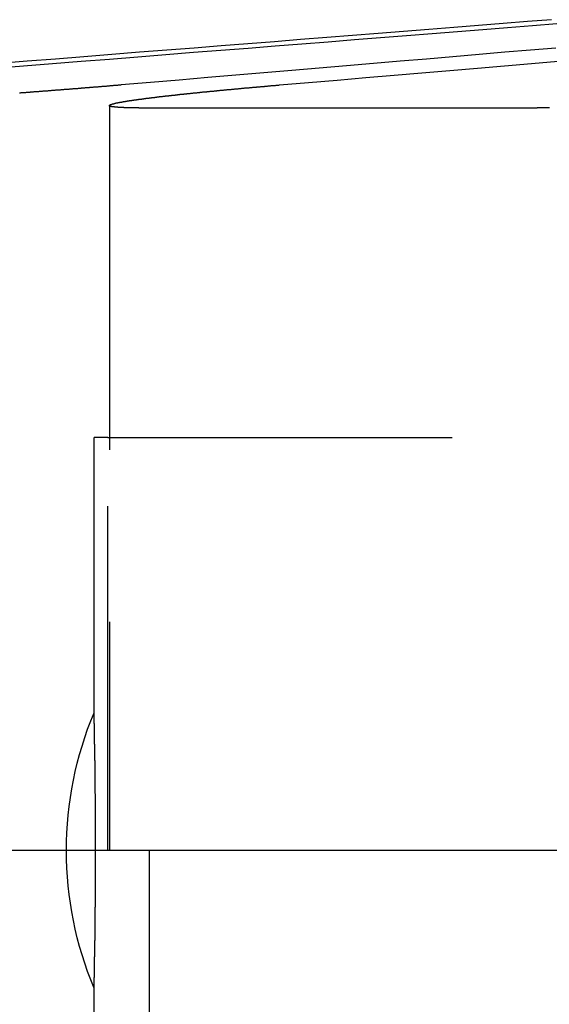
# Model space of a CAD drawing. Extents: x 0 to 1250, y 0 to 1020.
# Drawn here: x 954 to 958, y 1011 to 1018 of the extents above; entities that cross this region are included whole.
import ezdxf

# ---------------------------------------------------------------- set-up
doc = ezdxf.new("R2010")
doc.units = 0
doc.header["$LTSCALE"] = 20
doc.linetypes.add('VERDECKT2', pattern=[0.1875, 0.125, -0.0625])
doc.layers.get('0').update_dxf_attribs({"linetype": 'CONTINUOUS'})
doc.layers.add('HILF', color=2, linetype='CONTINUOUS')

# ---------------------------------------------------------------- blocks, each defined once
blk = doc.blocks.new('A$C783F8E09')
at = {"color": 1, "linetype": 'VERDECKT2', "extrusion": (2e-16, 1, -2e-16)}
for p, q in [((257.861, 242.1801), (257.861, 236.7705)), ((257.8498, 239.7705), (257.7497, 239.7705)), ((257.7497, 237.7705), (257.7497, 239.7705)), ((257.8498, 236.7705), (257.8498, 239.7705)), ((257.8498, 239.7705), (265.7497, 239.7705))]:
    blk.add_line(p, q, dxfattribs=at)
at = {"color": 3, "linetype": 'CONTINUOUS', "extrusion": (2e-16, 1, -2e-16)}
for p, q in [((258.0739, 242.164), (260.9682, 242.164)), ((357.7497, 236.7705), (247.7497, 236.7705)), ((258.1515, 228), (258.1515, 236.7705)), ((257.7497, 228), (257.7497, 235.7705))]:
    blk.add_line(p, q, dxfattribs=at)
at = {"color": 3}
for points in [[(261.072, 242.804, 0), (260.897, 242.79, 0), (260.72, 242.776, 0), (260.542, 242.762, 0), (260.362, 242.748, 0), (260.18, 242.733, 0), (259.998, 242.719, 0), (259.813, 242.704, 0), (259.627, 242.689, 0), (259.44, 242.675, 0), (259.25, 242.66, 0), (259.059, 242.644, 0), (258.867, 242.629, 0), (258.673, 242.614, 0), (258.477, 242.598, 0), (258.279, 242.583, 0), (258.08, 242.567, 0), (257.879, 242.551, 0), (257.676, 242.535, 0), (257.471, 242.518, 0), (257.264, 242.502, 0), (257.056, 242.485, 0)], [(257.025, 242.452, 0), (257.237, 242.469, 0), (257.448, 242.485, 0), (257.656, 242.502, 0), (257.863, 242.518, 0), (258.067, 242.535, 0), (258.27, 242.551, 0), (258.471, 242.567, 0), (258.671, 242.583, 0), (258.868, 242.598, 0), (259.064, 242.614, 0), (259.259, 242.629, 0), (259.451, 242.644, 0), (259.642, 242.66, 0), (259.831, 242.675, 0), (260.019, 242.689, 0), (260.205, 242.704, 0), (260.389, 242.719, 0), (260.572, 242.733, 0), (260.753, 242.748, 0), (260.933, 242.762, 0), (261.111, 242.776, 0)], [(261.102, 242.598, 0), (260.918, 242.583, 0), (260.733, 242.567, 0), (260.545, 242.551, 0), (260.356, 242.535, 0), (260.165, 242.518, 0), (259.973, 242.502, 0), (259.778, 242.485, 0), (259.582, 242.469, 0), (259.385, 242.452, 0), (259.185, 242.435, 0), (258.983, 242.418, 0), (258.78, 242.4, 0), (258.575, 242.383, 0), (258.368, 242.365, 0), (258.159, 242.348, 0), (257.948, 242.33, 0)], [(259.096, 242.33, 0), (259.307, 242.348, 0), (259.516, 242.365, 0), (259.723, 242.383, 0), (259.928, 242.4, 0), (260.131, 242.418, 0), (260.333, 242.435, 0), (260.533, 242.452, 0), (260.73, 242.469, 0), (260.926, 242.485, 0), (261.121, 242.502, 0)], [(257.948, 242.33, 0), (257.943, 242.329, 0), (257.939, 242.329, 0), (257.934, 242.328, 0), (257.93, 242.328, 0), (257.926, 242.328, 0), (257.921, 242.327, 0), (257.917, 242.327, 0), (257.912, 242.327, 0), (257.908, 242.326, 0), (257.904, 242.326, 0), (257.899, 242.326, 0), (257.895, 242.325, 0), (257.89, 242.325, 0), (257.886, 242.324, 0), (257.882, 242.324, 0), (257.877, 242.324, 0), (257.873, 242.323, 0), (257.868, 242.323, 0), (257.864, 242.323, 0), (257.859, 242.322, 0), (257.855, 242.322, 0), (257.851, 242.321, 0), (257.846, 242.321, 0), (257.842, 242.321, 0), (257.837, 242.32, 0), (257.833, 242.32, 0), (257.828, 242.32, 0), (257.824, 242.319, 0), (257.819, 242.319, 0), (257.815, 242.318, 0), (257.81, 242.318, 0), (257.806, 242.318, 0), (257.801, 242.317, 0), (257.796, 242.317, 0), (257.792, 242.317, 0), (257.787, 242.316, 0), (257.783, 242.316, 0), (257.778, 242.315, 0), (257.774, 242.315, 0), (257.769, 242.315, 0), (257.765, 242.314, 0), (257.76, 242.314, 0), (257.755, 242.314, 0), (257.751, 242.313, 0), (257.746, 242.313, 0), (257.741, 242.312, 0), (257.737, 242.312, 0), (257.732, 242.312, 0), (257.728, 242.311, 0), (257.723, 242.311, 0), (257.718, 242.311, 0), (257.714, 242.31, 0), (257.709, 242.31, 0), (257.704, 242.309, 0), (257.7, 242.309, 0), (257.695, 242.309, 0), (257.69, 242.308, 0), (257.686, 242.308, 0), (257.681, 242.307, 0), (257.676, 242.307, 0), (257.672, 242.307, 0), (257.667, 242.306, 0), (257.662, 242.306, 0), (257.657, 242.306, 0), (257.653, 242.305, 0), (257.648, 242.305, 0), (257.643, 242.304, 0), (257.639, 242.304, 0), (257.634, 242.304, 0), (257.629, 242.303, 0), (257.624, 242.303, 0), (257.62, 242.303, 0), (257.615, 242.302, 0), (257.61, 242.302, 0), (257.605, 242.301, 0), (257.6, 242.301, 0), (257.596, 242.301, 0), (257.591, 242.3, 0), (257.586, 242.3, 0), (257.581, 242.3, 0), (257.576, 242.299, 0), (257.572, 242.299, 0), (257.567, 242.298, 0), (257.562, 242.298, 0), (257.557, 242.298, 0), (257.552, 242.297, 0), (257.548, 242.297, 0), (257.543, 242.296, 0), (257.538, 242.296, 0), (257.533, 242.296, 0), (257.528, 242.295, 0), (257.523, 242.295, 0), (257.519, 242.295, 0), (257.514, 242.294, 0), (257.509, 242.294, 0), (257.504, 242.293, 0), (257.499, 242.293, 0), (257.494, 242.293, 0), (257.489, 242.292, 0), (257.485, 242.292, 0), (257.48, 242.292, 0), (257.475, 242.291, 0), (257.47, 242.291, 0), (257.465, 242.29, 0), (257.46, 242.29, 0), (257.455, 242.29, 0), (257.45, 242.289, 0), (257.445, 242.289, 0), (257.441, 242.289, 0), (257.436, 242.288, 0), (257.431, 242.288, 0), (257.426, 242.287, 0), (257.421, 242.287, 0), (257.416, 242.287, 0), (257.411, 242.286, 0), (257.406, 242.286, 0), (257.401, 242.285, 0), (257.396, 242.285, 0), (257.391, 242.285, 0), (257.387, 242.284, 0), (257.382, 242.284, 0), (257.377, 242.284, 0), (257.372, 242.283, 0), (257.367, 242.283, 0), (257.362, 242.282, 0), (257.357, 242.282, 0), (257.352, 242.282, 0), (257.347, 242.281, 0), (257.342, 242.281, 0), (257.337, 242.281, 0), (257.332, 242.28, 0), (257.327, 242.28, 0), (257.322, 242.279, 0), (257.317, 242.279, 0), (257.312, 242.279, 0), (257.307, 242.278, 0), (257.302, 242.278, 0), (257.297, 242.278, 0), (257.292, 242.277, 0), (257.287, 242.277, 0), (257.283, 242.276, 0), (257.278, 242.276, 0), (257.273, 242.276, 0), (257.268, 242.275, 0), (257.263, 242.275, 0), (257.258, 242.275, 0), (257.253, 242.274, 0), (257.248, 242.274, 0), (257.243, 242.273, 0), (257.238, 242.273, 0), (257.233, 242.273, 0), (257.228, 242.272, 0), (257.223, 242.272, 0), (257.218, 242.272, 0), (257.213, 242.271, 0), (257.208, 242.271, 0)], [(258.074, 242.164, 0), (258.072, 242.164, 0), (258.069, 242.164, 0), (258.067, 242.164, 0), (258.065, 242.164, 0), (258.063, 242.164, 0), (258.061, 242.164, 0), (258.059, 242.164, 0), (258.056, 242.164, 0), (258.054, 242.164, 0), (258.052, 242.164, 0), (258.05, 242.164, 0), (258.048, 242.164, 0), (258.046, 242.164, 0), (258.044, 242.164, 0), (258.042, 242.164, 0), (258.04, 242.164, 0), (258.037, 242.164, 0), (258.035, 242.164, 0), (258.033, 242.164, 0), (258.031, 242.164, 0), (258.029, 242.164, 0), (258.027, 242.164, 0), (258.025, 242.164, 0), (258.023, 242.164, 0), (258.021, 242.164, 0), (258.019, 242.164, 0), (258.017, 242.164, 0), (258.015, 242.164, 0), (258.014, 242.164, 0), (258.012, 242.164, 0), (258.01, 242.164, 0), (258.008, 242.164, 0), (258.006, 242.165, 0), (258.004, 242.165, 0), (258.002, 242.165, 0), (258, 242.165, 0), (257.998, 242.165, 0), (257.997, 242.165, 0), (257.995, 242.165, 0), (257.993, 242.165, 0), (257.991, 242.165, 0), (257.989, 242.165, 0), (257.987, 242.165, 0), (257.986, 242.165, 0), (257.984, 242.165, 0), (257.982, 242.165, 0), (257.98, 242.165, 0), (257.979, 242.165, 0), (257.977, 242.165, 0), (257.975, 242.165, 0), (257.974, 242.165, 0), (257.972, 242.165, 0), (257.97, 242.165, 0), (257.968, 242.165, 0), (257.967, 242.165, 0), (257.965, 242.166, 0), (257.964, 242.166, 0), (257.962, 242.166, 0), (257.96, 242.166, 0), (257.959, 242.166, 0), (257.957, 242.166, 0), (257.956, 242.166, 0), (257.954, 242.166, 0), (257.952, 242.166, 0), (257.951, 242.166, 0), (257.949, 242.166, 0), (257.948, 242.166, 0), (257.946, 242.166, 0), (257.945, 242.166, 0), (257.943, 242.166, 0), (257.942, 242.166, 0), (257.941, 242.167, 0), (257.939, 242.167, 0), (257.938, 242.167, 0), (257.936, 242.167, 0), (257.935, 242.167, 0), (257.933, 242.167, 0), (257.932, 242.167, 0), (257.931, 242.167, 0), (257.929, 242.167, 0), (257.928, 242.167, 0), (257.927, 242.167, 0), (257.925, 242.167, 0), (257.924, 242.167, 0), (257.923, 242.168, 0), (257.922, 242.168, 0), (257.92, 242.168, 0), (257.919, 242.168, 0), (257.918, 242.168, 0), (257.917, 242.168, 0), (257.915, 242.168, 0), (257.914, 242.168, 0), (257.913, 242.168, 0), (257.912, 242.168, 0), (257.911, 242.168, 0), (257.909, 242.169, 0), (257.908, 242.169, 0), (257.907, 242.169, 0), (257.906, 242.169, 0), (257.905, 242.169, 0), (257.904, 242.169, 0), (257.903, 242.169, 0), (257.902, 242.169, 0), (257.901, 242.169, 0), (257.9, 242.169, 0), (257.899, 242.17, 0), (257.898, 242.17, 0), (257.897, 242.17, 0), (257.896, 242.17, 0), (257.895, 242.17, 0), (257.894, 242.17, 0), (257.893, 242.17, 0), (257.892, 242.17, 0), (257.891, 242.17, 0), (257.89, 242.171, 0), (257.889, 242.171, 0), (257.888, 242.171, 0), (257.888, 242.171, 0), (257.887, 242.171, 0), (257.886, 242.171, 0), (257.885, 242.171, 0), (257.884, 242.171, 0), (257.883, 242.171, 0), (257.883, 242.172, 0), (257.882, 242.172, 0), (257.881, 242.172, 0), (257.88, 242.172, 0), (257.88, 242.172, 0), (257.879, 242.172, 0), (257.878, 242.172, 0), (257.878, 242.172, 0), (257.877, 242.173, 0), (257.876, 242.173, 0), (257.876, 242.173, 0), (257.875, 242.173, 0), (257.874, 242.173, 0), (257.874, 242.173, 0), (257.873, 242.173, 0), (257.873, 242.174, 0), (257.872, 242.174, 0), (257.872, 242.174, 0), (257.871, 242.174, 0), (257.871, 242.174, 0), (257.87, 242.174, 0), (257.87, 242.174, 0), (257.869, 242.175, 0), (257.869, 242.175, 0), (257.868, 242.175, 0), (257.868, 242.175, 0), (257.867, 242.175, 0), (257.867, 242.175, 0), (257.866, 242.175, 0), (257.866, 242.176, 0), (257.866, 242.176, 0), (257.865, 242.176, 0), (257.865, 242.176, 0), (257.865, 242.176, 0), (257.864, 242.176, 0), (257.864, 242.177, 0), (257.864, 242.177, 0), (257.864, 242.177, 0), (257.863, 242.177, 0), (257.863, 242.177, 0), (257.863, 242.177, 0), (257.863, 242.177, 0), (257.862, 242.178, 0), (257.862, 242.178, 0), (257.862, 242.178, 0), (257.862, 242.178, 0), (257.862, 242.178, 0), (257.862, 242.179, 0), (257.861, 242.179, 0), (257.861, 242.179, 0), (257.861, 242.179, 0), (257.861, 242.179, 0), (257.861, 242.179, 0), (257.861, 242.18, 0), (257.861, 242.18, 0), (257.861, 242.18, 0), (257.861, 242.18, 0), (257.861, 242.18, 0), (257.861, 242.18, 0), (257.861, 242.181, 0), (257.861, 242.181, 0), (257.861, 242.181, 0), (257.861, 242.181, 0), (257.861, 242.181, 0), (257.861, 242.182, 0), (257.862, 242.182, 0), (257.862, 242.182, 0), (257.862, 242.182, 0), (257.862, 242.182, 0), (257.862, 242.182, 0), (257.862, 242.183, 0), (257.862, 242.183, 0), (257.863, 242.183, 0), (257.863, 242.183, 0), (257.863, 242.183, 0), (257.863, 242.184, 0), (257.864, 242.184, 0), (257.864, 242.184, 0), (257.864, 242.184, 0), (257.865, 242.184, 0), (257.865, 242.185, 0), (257.865, 242.185, 0), (257.866, 242.185, 0), (257.866, 242.185, 0), (257.866, 242.185, 0), (257.867, 242.186, 0), (257.867, 242.186, 0), (257.867, 242.186, 0), (257.868, 242.186, 0), (257.868, 242.186, 0), (257.869, 242.187, 0), (257.869, 242.187, 0), (257.87, 242.187, 0), (257.87, 242.187, 0), (257.871, 242.187, 0), (257.871, 242.188, 0), (257.872, 242.188, 0), (257.872, 242.188, 0), (257.873, 242.188, 0), (257.873, 242.189, 0), (257.874, 242.189, 0), (257.875, 242.189, 0), (257.875, 242.189, 0), (257.876, 242.189, 0), (257.876, 242.19, 0), (257.877, 242.19, 0), (257.878, 242.19, 0), (257.878, 242.19, 0), (257.879, 242.191, 0), (257.88, 242.191, 0), (257.881, 242.191, 0), (257.881, 242.191, 0), (257.882, 242.191, 0), (257.883, 242.192, 0), (257.884, 242.192, 0), (257.884, 242.192, 0), (257.885, 242.192, 0), (257.886, 242.193, 0), (257.887, 242.193, 0), (257.888, 242.193, 0), (257.888, 242.193, 0), (257.889, 242.193, 0), (257.89, 242.194, 0), (257.891, 242.194, 0), (257.892, 242.194, 0), (257.893, 242.194, 0), (257.894, 242.195, 0), (257.895, 242.195, 0), (257.896, 242.195, 0), (257.897, 242.195, 0), (257.898, 242.196, 0), (257.899, 242.196, 0), (257.9, 242.196, 0), (257.901, 242.196, 0), (257.902, 242.197, 0), (257.903, 242.197, 0), (257.904, 242.197, 0), (257.905, 242.197, 0), (257.906, 242.198, 0), (257.907, 242.198, 0), (257.908, 242.198, 0), (257.909, 242.198, 0), (257.91, 242.199, 0), (257.911, 242.199, 0), (257.913, 242.199, 0), (257.914, 242.199, 0), (257.915, 242.2, 0), (257.916, 242.2, 0), (257.917, 242.2, 0), (257.918, 242.2, 0), (257.92, 242.201, 0), (257.921, 242.201, 0), (257.922, 242.201, 0), (257.923, 242.201, 0), (257.925, 242.202, 0), (257.926, 242.202, 0), (257.927, 242.202, 0), (257.929, 242.202, 0), (257.93, 242.203, 0), (257.931, 242.203, 0), (257.933, 242.203, 0), (257.934, 242.203, 0), (257.935, 242.204, 0), (257.937, 242.204, 0), (257.938, 242.204, 0), (257.939, 242.204, 0), (257.941, 242.205, 0), (257.942, 242.205, 0), (257.944, 242.205, 0), (257.945, 242.205, 0), (257.946, 242.206, 0), (257.948, 242.206, 0), (257.949, 242.206, 0), (257.951, 242.206, 0), (257.952, 242.207, 0), (257.954, 242.207, 0), (257.955, 242.207, 0), (257.957, 242.208, 0), (257.958, 242.208, 0), (257.96, 242.208, 0), (257.962, 242.208, 0), (257.963, 242.209, 0), (257.965, 242.209, 0), (257.966, 242.209, 0), (257.968, 242.209, 0), (257.969, 242.21, 0), (257.971, 242.21, 0), (257.973, 242.21, 0), (257.974, 242.211, 0), (257.976, 242.211, 0), (257.978, 242.211, 0), (257.979, 242.211, 0), (257.981, 242.212, 0), (257.983, 242.212, 0), (257.984, 242.212, 0), (257.986, 242.212, 0), (257.988, 242.213, 0), (257.99, 242.213, 0), (257.991, 242.213, 0), (257.993, 242.214, 0), (257.995, 242.214, 0), (257.997, 242.214, 0), (257.999, 242.214, 0), (258, 242.215, 0), (258.002, 242.215, 0), (258.004, 242.215, 0), (258.006, 242.216, 0), (258.008, 242.216, 0), (258.01, 242.216, 0), (258.012, 242.216, 0), (258.014, 242.217, 0), (258.015, 242.217, 0), (258.017, 242.217, 0), (258.019, 242.218, 0), (258.021, 242.218, 0), (258.023, 242.218, 0), (258.025, 242.218, 0), (258.027, 242.219, 0), (258.029, 242.219, 0), (258.031, 242.219, 0), (258.033, 242.22, 0), (258.036, 242.22, 0), (258.038, 242.22, 0), (258.04, 242.221, 0), (258.042, 242.221, 0), (258.044, 242.221, 0), (258.046, 242.221, 0), (258.048, 242.222, 0), (258.05, 242.222, 0), (258.052, 242.222, 0), (258.055, 242.223, 0), (258.057, 242.223, 0), (258.059, 242.223, 0), (258.061, 242.224, 0), (258.063, 242.224, 0), (258.066, 242.224, 0), (258.068, 242.225, 0), (258.07, 242.225, 0), (258.073, 242.225, 0), (258.075, 242.226, 0), (258.077, 242.226, 0), (258.079, 242.226, 0), (258.082, 242.226, 0), (258.084, 242.227, 0), (258.086, 242.227, 0), (258.089, 242.227, 0), (258.091, 242.228, 0), (258.094, 242.228, 0), (258.096, 242.228, 0), (258.098, 242.229, 0), (258.101, 242.229, 0), (258.103, 242.229, 0), (258.106, 242.23, 0), (258.108, 242.23, 0), (258.111, 242.23, 0), (258.113, 242.231, 0), (258.116, 242.231, 0), (258.118, 242.231, 0), (258.121, 242.232, 0), (258.123, 242.232, 0), (258.126, 242.232, 0), (258.128, 242.233, 0), (258.131, 242.233, 0), (258.134, 242.233, 0), (258.136, 242.234, 0), (258.139, 242.234, 0), (258.142, 242.234, 0), (258.144, 242.235, 0), (258.147, 242.235, 0), (258.149, 242.235, 0), (258.152, 242.236, 0), (258.155, 242.236, 0), (258.158, 242.236, 0), (258.16, 242.237, 0), (258.163, 242.237, 0), (258.166, 242.237, 0), (258.169, 242.238, 0), (258.171, 242.238, 0), (258.174, 242.238, 0), (258.177, 242.239, 0), (258.18, 242.239, 0), (258.183, 242.239, 0), (258.185, 242.24, 0), (258.188, 242.24, 0), (258.191, 242.24, 0), (258.194, 242.241, 0), (258.197, 242.241, 0), (258.2, 242.241, 0), (258.203, 242.242, 0), (258.206, 242.242, 0), (258.208, 242.243, 0), (258.211, 242.243, 0), (258.214, 242.243, 0), (258.217, 242.244, 0), (258.22, 242.244, 0), (258.223, 242.244, 0), (258.226, 242.245, 0), (258.229, 242.245, 0), (258.232, 242.245, 0), (258.235, 242.246, 0), (258.238, 242.246, 0), (258.241, 242.246, 0), (258.245, 242.247, 0), (258.248, 242.247, 0), (258.251, 242.248, 0), (258.254, 242.248, 0), (258.257, 242.248, 0), (258.26, 242.249, 0), (258.263, 242.249, 0), (258.266, 242.249, 0), (258.269, 242.25, 0), (258.273, 242.25, 0), (258.276, 242.25, 0), (258.279, 242.251, 0), (258.282, 242.251, 0), (258.285, 242.252, 0), (258.289, 242.252, 0), (258.292, 242.252, 0), (258.295, 242.253, 0), (258.298, 242.253, 0), (258.302, 242.253, 0), (258.305, 242.254, 0), (258.308, 242.254, 0), (258.312, 242.254, 0), (258.315, 242.255, 0), (258.318, 242.255, 0), (258.322, 242.256, 0), (258.325, 242.256, 0), (258.328, 242.256, 0), (258.332, 242.257, 0), (258.335, 242.257, 0), (258.338, 242.257, 0), (258.342, 242.258, 0), (258.345, 242.258, 0), (258.349, 242.259, 0), (258.352, 242.259, 0), (258.355, 242.259, 0), (258.359, 242.26, 0), (258.362, 242.26, 0), (258.366, 242.26, 0), (258.369, 242.261, 0), (258.373, 242.261, 0), (258.376, 242.262, 0), (258.38, 242.262, 0), (258.383, 242.262, 0), (258.387, 242.263, 0), (258.39, 242.263, 0), (258.394, 242.263, 0), (258.398, 242.264, 0), (258.401, 242.264, 0), (258.405, 242.265, 0), (258.408, 242.265, 0), (258.412, 242.265, 0), (258.416, 242.266, 0), (258.419, 242.266, 0), (258.423, 242.266, 0), (258.426, 242.267, 0), (258.43, 242.267, 0), (258.434, 242.268, 0), (258.437, 242.268, 0), (258.441, 242.268, 0), (258.445, 242.269, 0), (258.448, 242.269, 0), (258.452, 242.27, 0), (258.456, 242.27, 0), (258.46, 242.27, 0), (258.463, 242.271, 0), (258.467, 242.271, 0), (258.471, 242.272, 0), (258.475, 242.272, 0), (258.478, 242.272, 0), (258.482, 242.273, 0), (258.486, 242.273, 0), (258.49, 242.273, 0), (258.494, 242.274, 0), (258.497, 242.274, 0), (258.501, 242.275, 0), (258.505, 242.275, 0), (258.509, 242.275, 0), (258.513, 242.276, 0), (258.517, 242.276, 0), (258.521, 242.277, 0), (258.524, 242.277, 0), (258.528, 242.277, 0), (258.532, 242.278, 0), (258.536, 242.278, 0), (258.54, 242.279, 0), (258.544, 242.279, 0), (258.548, 242.279, 0), (258.552, 242.28, 0), (258.556, 242.28, 0), (258.56, 242.281, 0), (258.564, 242.281, 0), (258.568, 242.281, 0), (258.572, 242.282, 0), (258.576, 242.282, 0), (258.58, 242.282, 0), (258.584, 242.283, 0), (258.588, 242.283, 0), (258.592, 242.284, 0), (258.596, 242.284, 0), (258.6, 242.284, 0), (258.604, 242.285, 0), (258.608, 242.285, 0), (258.612, 242.286, 0), (258.616, 242.286, 0), (258.62, 242.286, 0), (258.624, 242.287, 0), (258.628, 242.287, 0), (258.632, 242.288, 0), (258.636, 242.288, 0), (258.641, 242.288, 0), (258.645, 242.289, 0), (258.649, 242.289, 0), (258.653, 242.29, 0), (258.657, 242.29, 0), (258.661, 242.29, 0), (258.665, 242.291, 0), (258.669, 242.291, 0), (258.674, 242.292, 0), (258.678, 242.292, 0), (258.682, 242.292, 0), (258.686, 242.293, 0), (258.69, 242.293, 0), (258.695, 242.294, 0), (258.699, 242.294, 0), (258.703, 242.294, 0), (258.707, 242.295, 0), (258.711, 242.295, 0), (258.716, 242.296, 0), (258.72, 242.296, 0), (258.724, 242.296, 0), (258.728, 242.297, 0), (258.733, 242.297, 0), (258.737, 242.298, 0), (258.741, 242.298, 0), (258.745, 242.298, 0), (258.75, 242.299, 0), (258.754, 242.299, 0), (258.758, 242.3, 0), (258.763, 242.3, 0), (258.767, 242.3, 0), (258.771, 242.301, 0), (258.775, 242.301, 0), (258.78, 242.302, 0), (258.784, 242.302, 0), (258.788, 242.302, 0), (258.793, 242.303, 0), (258.797, 242.303, 0), (258.801, 242.304, 0), (258.806, 242.304, 0), (258.81, 242.304, 0), (258.814, 242.305, 0), (258.819, 242.305, 0), (258.823, 242.306, 0), (258.827, 242.306, 0), (258.832, 242.306, 0), (258.836, 242.307, 0), (258.841, 242.307, 0), (258.845, 242.308, 0), (258.849, 242.308, 0), (258.854, 242.308, 0), (258.858, 242.309, 0), (258.863, 242.309, 0), (258.867, 242.31, 0), (258.871, 242.31, 0), (258.876, 242.31, 0), (258.88, 242.311, 0), (258.885, 242.311, 0), (258.889, 242.312, 0), (258.893, 242.312, 0), (258.898, 242.312, 0), (258.902, 242.313, 0), (258.907, 242.313, 0), (258.911, 242.314, 0), (258.916, 242.314, 0), (258.92, 242.314, 0), (258.924, 242.315, 0), (258.929, 242.315, 0), (258.933, 242.316, 0), (258.938, 242.316, 0), (258.942, 242.316, 0), (258.947, 242.317, 0), (258.951, 242.317, 0), (258.956, 242.317, 0), (258.96, 242.318, 0), (258.965, 242.318, 0), (258.969, 242.319, 0), (258.974, 242.319, 0), (258.978, 242.319, 0), (258.982, 242.32, 0), (258.987, 242.32, 0), (258.991, 242.321, 0), (258.996, 242.321, 0), (259, 242.321, 0), (259.005, 242.322, 0), (259.009, 242.322, 0), (259.014, 242.323, 0), (259.018, 242.323, 0), (259.023, 242.323, 0), (259.027, 242.324, 0), (259.032, 242.324, 0), (259.036, 242.325, 0), (259.041, 242.325, 0), (259.045, 242.325, 0), (259.05, 242.326, 0), (259.054, 242.326, 0), (259.059, 242.326, 0), (259.064, 242.327, 0), (259.068, 242.327, 0), (259.073, 242.328, 0), (259.077, 242.328, 0), (259.082, 242.328, 0), (259.086, 242.329, 0), (259.091, 242.329, 0), (259.096, 242.33, 0)], [(261.057, 242.164, 0), (261.054, 242.164, 0), (261.051, 242.164, 0), (261.048, 242.164, 0), (261.045, 242.164, 0), (261.042, 242.164, 0), (261.039, 242.164, 0), (261.037, 242.164, 0), (261.034, 242.164, 0), (261.031, 242.164, 0), (261.028, 242.164, 0), (261.025, 242.164, 0), (261.022, 242.164, 0), (261.02, 242.164, 0), (261.017, 242.164, 0), (261.014, 242.164, 0), (261.011, 242.164, 0), (261.008, 242.164, 0), (261.006, 242.164, 0), (261.003, 242.164, 0), (261, 242.164, 0), (260.997, 242.164, 0), (260.995, 242.164, 0), (260.992, 242.164, 0), (260.989, 242.164, 0), (260.987, 242.164, 0), (260.984, 242.164, 0), (260.981, 242.164, 0), (260.979, 242.164, 0), (260.976, 242.164, 0), (260.973, 242.164, 0), (260.971, 242.164, 0), (260.968, 242.164, 0)], [(257.75, 235.77, 0), (257.75, 235.77, 0), (257.75, 235.771, 0), (257.75, 235.771, 0), (257.75, 235.771, 0), (257.75, 235.771, 0), (257.75, 235.771, 0), (257.75, 235.771, 0), (257.75, 235.771, 0), (257.75, 235.771, 0), (257.75, 235.771, 0), (257.75, 235.771, 0), (257.75, 235.771, 0), (257.75, 235.771, 0), (257.75, 235.772, 0), (257.75, 235.772, 0), (257.75, 235.772, 0), (257.75, 235.772, 0), (257.75, 235.772, 0), (257.75, 235.773, 0), (257.75, 235.773, 0), (257.75, 235.773, 0), (257.75, 235.773, 0), (257.75, 235.774, 0), (257.75, 235.774, 0), (257.75, 235.774, 0), (257.75, 235.774, 0), (257.75, 235.775, 0), (257.75, 235.775, 0), (257.75, 235.775, 0), (257.75, 235.776, 0), (257.75, 235.776, 0), (257.75, 235.776, 0), (257.75, 235.777, 0), (257.75, 235.777, 0), (257.75, 235.778, 0), (257.75, 235.778, 0), (257.75, 235.779, 0), (257.75, 235.779, 0), (257.75, 235.779, 0), (257.75, 235.78, 0), (257.75, 235.78, 0), (257.75, 235.781, 0), (257.75, 235.781, 0), (257.75, 235.782, 0), (257.75, 235.782, 0), (257.75, 235.783, 0), (257.75, 235.784, 0), (257.75, 235.784, 0), (257.75, 235.785, 0), (257.75, 235.785, 0), (257.75, 235.786, 0), (257.75, 235.787, 0), (257.75, 235.787, 0), (257.75, 235.788, 0), (257.75, 235.788, 0), (257.75, 235.789, 0), (257.75, 235.79, 0), (257.75, 235.791, 0), (257.75, 235.791, 0), (257.75, 235.792, 0), (257.75, 235.793, 0), (257.75, 235.793, 0), (257.75, 235.794, 0), (257.75, 235.795, 0), (257.75, 235.796, 0), (257.75, 235.797, 0), (257.75, 235.797, 0), (257.75, 235.798, 0), (257.75, 235.799, 0), (257.75, 235.8, 0), (257.75, 235.801, 0), (257.75, 235.802, 0), (257.75, 235.803, 0), (257.75, 235.803, 0), (257.751, 235.804, 0), (257.751, 235.805, 0), (257.751, 235.806, 0), (257.751, 235.807, 0), (257.751, 235.808, 0), (257.751, 235.809, 0), (257.751, 235.81, 0), (257.751, 235.811, 0), (257.751, 235.812, 0), (257.751, 235.813, 0), (257.751, 235.814, 0), (257.751, 235.815, 0), (257.751, 235.816, 0), (257.751, 235.817, 0), (257.751, 235.818, 0), (257.751, 235.82, 0), (257.751, 235.821, 0), (257.751, 235.822, 0), (257.751, 235.823, 0), (257.751, 235.824, 0), (257.751, 235.825, 0), (257.751, 235.826, 0), (257.751, 235.828, 0), (257.751, 235.829, 0), (257.751, 235.83, 0), (257.751, 235.831, 0), (257.751, 235.832, 0), (257.751, 235.834, 0), (257.751, 235.835, 0), (257.751, 235.836, 0), (257.751, 235.838, 0), (257.751, 235.839, 0), (257.751, 235.84, 0), (257.751, 235.841, 0), (257.751, 235.843, 0), (257.751, 235.844, 0), (257.751, 235.845, 0), (257.751, 235.847, 0), (257.751, 235.848, 0), (257.752, 235.849, 0), (257.752, 235.851, 0), (257.752, 235.852, 0), (257.752, 235.854, 0), (257.752, 235.855, 0), (257.752, 235.856, 0), (257.752, 235.858, 0), (257.752, 235.859, 0), (257.752, 235.861, 0), (257.752, 235.862, 0), (257.752, 235.864, 0), (257.752, 235.865, 0), (257.752, 235.866, 0), (257.752, 235.868, 0), (257.752, 235.869, 0), (257.752, 235.871, 0), (257.752, 235.872, 0), (257.752, 235.874, 0), (257.752, 235.876, 0), (257.752, 235.877, 0), (257.752, 235.879, 0), (257.752, 235.88, 0), (257.752, 235.882, 0), (257.752, 235.883, 0), (257.752, 235.885, 0), (257.752, 235.886, 0), (257.752, 235.888, 0), (257.752, 235.89, 0), (257.752, 235.891, 0), (257.752, 235.893, 0), (257.752, 235.894, 0), (257.753, 235.896, 0), (257.753, 235.898, 0), (257.753, 235.899, 0), (257.753, 235.901, 0), (257.753, 235.903, 0), (257.753, 235.904, 0), (257.753, 235.906, 0), (257.753, 235.908, 0), (257.753, 235.909, 0), (257.753, 235.911, 0), (257.753, 235.913, 0), (257.753, 235.914, 0), (257.753, 235.916, 0), (257.753, 235.918, 0), (257.753, 235.92, 0), (257.753, 235.922, 0), (257.753, 235.923, 0), (257.753, 235.925, 0), (257.753, 235.927, 0), (257.753, 235.929, 0), (257.753, 235.931, 0), (257.753, 235.933, 0), (257.753, 235.935, 0), (257.753, 235.937, 0), (257.753, 235.939, 0), (257.753, 235.94, 0), (257.753, 235.942, 0), (257.753, 235.944, 0), (257.754, 235.946, 0), (257.754, 235.948, 0), (257.754, 235.95, 0), (257.754, 235.953, 0), (257.754, 235.955, 0), (257.754, 235.957, 0), (257.754, 235.959, 0), (257.754, 235.961, 0), (257.754, 235.963, 0), (257.754, 235.965, 0), (257.754, 235.967, 0), (257.754, 235.969, 0), (257.754, 235.972, 0), (257.754, 235.974, 0), (257.754, 235.976, 0), (257.754, 235.978, 0), (257.754, 235.98, 0), (257.754, 235.983, 0), (257.754, 235.985, 0), (257.754, 235.987, 0), (257.754, 235.989, 0), (257.754, 235.992, 0), (257.754, 235.994, 0), (257.754, 235.996, 0), (257.754, 235.998, 0), (257.755, 236.001, 0), (257.755, 236.003, 0), (257.755, 236.005, 0), (257.755, 236.008, 0), (257.755, 236.01, 0), (257.755, 236.013, 0), (257.755, 236.015, 0), (257.755, 236.017, 0), (257.755, 236.02, 0), (257.755, 236.022, 0), (257.755, 236.025, 0), (257.755, 236.027, 0), (257.755, 236.029, 0), (257.755, 236.032, 0), (257.755, 236.034, 0), (257.755, 236.037, 0), (257.755, 236.039, 0), (257.755, 236.042, 0), (257.755, 236.044, 0), (257.755, 236.047, 0), (257.755, 236.049, 0), (257.755, 236.052, 0), (257.755, 236.054, 0), (257.755, 236.057, 0), (257.756, 236.059, 0), (257.756, 236.062, 0), (257.756, 236.064, 0), (257.756, 236.067, 0), (257.756, 236.069, 0), (257.756, 236.072, 0), (257.756, 236.074, 0), (257.756, 236.077, 0), (257.756, 236.079, 0), (257.756, 236.082, 0), (257.756, 236.084, 0), (257.756, 236.087, 0), (257.756, 236.089, 0), (257.756, 236.092, 0), (257.756, 236.094, 0), (257.756, 236.097, 0), (257.756, 236.099, 0), (257.756, 236.102, 0), (257.756, 236.104, 0), (257.756, 236.107, 0), (257.756, 236.109, 0), (257.756, 236.112, 0), (257.756, 236.114, 0), (257.756, 236.117, 0), (257.757, 236.12, 0), (257.757, 236.122, 0), (257.757, 236.125, 0), (257.757, 236.127, 0), (257.757, 236.13, 0), (257.757, 236.132, 0), (257.757, 236.135, 0), (257.757, 236.138, 0), (257.757, 236.14, 0), (257.757, 236.143, 0), (257.757, 236.146, 0), (257.757, 236.148, 0), (257.757, 236.151, 0), (257.757, 236.154, 0), (257.757, 236.156, 0), (257.757, 236.159, 0), (257.757, 236.162, 0), (257.757, 236.165, 0), (257.757, 236.167, 0), (257.757, 236.17, 0), (257.757, 236.173, 0), (257.757, 236.176, 0), (257.757, 236.178, 0), (257.757, 236.181, 0), (257.757, 236.184, 0), (257.757, 236.187, 0), (257.758, 236.19, 0), (257.758, 236.192, 0), (257.758, 236.195, 0), (257.758, 236.198, 0), (257.758, 236.201, 0), (257.758, 236.204, 0), (257.758, 236.207, 0), (257.758, 236.21, 0), (257.758, 236.212, 0), (257.758, 236.215, 0), (257.758, 236.218, 0), (257.758, 236.221, 0), (257.758, 236.224, 0), (257.758, 236.227, 0), (257.758, 236.23, 0), (257.758, 236.233, 0), (257.758, 236.236, 0), (257.758, 236.239, 0), (257.758, 236.242, 0), (257.758, 236.245, 0), (257.758, 236.248, 0), (257.758, 236.251, 0), (257.758, 236.254, 0), (257.758, 236.257, 0), (257.758, 236.26, 0), (257.758, 236.263, 0), (257.758, 236.266, 0), (257.759, 236.269, 0), (257.759, 236.272, 0), (257.759, 236.275, 0), (257.759, 236.278, 0), (257.759, 236.282, 0), (257.759, 236.285, 0), (257.759, 236.288, 0), (257.759, 236.291, 0), (257.759, 236.294, 0), (257.759, 236.297, 0), (257.759, 236.3, 0), (257.759, 236.303, 0), (257.759, 236.307, 0), (257.759, 236.31, 0), (257.759, 236.313, 0), (257.759, 236.316, 0), (257.759, 236.319, 0), (257.759, 236.322, 0), (257.759, 236.326, 0), (257.759, 236.329, 0), (257.759, 236.332, 0), (257.759, 236.335, 0), (257.759, 236.339, 0), (257.759, 236.342, 0), (257.759, 236.345, 0), (257.759, 236.348, 0), (257.759, 236.351, 0), (257.759, 236.355, 0), (257.759, 236.358, 0), (257.76, 236.361, 0), (257.76, 236.365, 0), (257.76, 236.368, 0), (257.76, 236.371, 0), (257.76, 236.374, 0), (257.76, 236.378, 0), (257.76, 236.381, 0), (257.76, 236.384, 0), (257.76, 236.388, 0), (257.76, 236.391, 0), (257.76, 236.394, 0), (257.76, 236.398, 0), (257.76, 236.401, 0), (257.76, 236.404, 0), (257.76, 236.408, 0), (257.76, 236.411, 0), (257.76, 236.414, 0), (257.76, 236.418, 0), (257.76, 236.421, 0), (257.76, 236.424, 0), (257.76, 236.428, 0), (257.76, 236.431, 0), (257.76, 236.435, 0), (257.76, 236.438, 0), (257.76, 236.441, 0), (257.76, 236.445, 0), (257.76, 236.448, 0), (257.76, 236.452, 0), (257.76, 236.455, 0), (257.76, 236.458, 0), (257.76, 236.462, 0), (257.76, 236.465, 0), (257.76, 236.469, 0), (257.76, 236.472, 0), (257.76, 236.476, 0), (257.76, 236.479, 0), (257.76, 236.483, 0), (257.761, 236.486, 0), (257.761, 236.489, 0), (257.761, 236.493, 0), (257.761, 236.496, 0), (257.761, 236.5, 0), (257.761, 236.503, 0), (257.761, 236.507, 0), (257.761, 236.51, 0), (257.761, 236.514, 0), (257.761, 236.517, 0), (257.761, 236.521, 0), (257.761, 236.524, 0), (257.761, 236.528, 0), (257.761, 236.531, 0), (257.761, 236.535, 0), (257.761, 236.538, 0), (257.761, 236.541, 0), (257.761, 236.545, 0), (257.761, 236.548, 0), (257.761, 236.552, 0), (257.761, 236.555, 0), (257.761, 236.559, 0), (257.761, 236.562, 0), (257.761, 236.566, 0), (257.761, 236.569, 0), (257.761, 236.573, 0), (257.761, 236.576, 0), (257.761, 236.58, 0), (257.761, 236.583, 0), (257.761, 236.587, 0), (257.761, 236.59, 0), (257.761, 236.594, 0), (257.761, 236.597, 0), (257.761, 236.601, 0), (257.761, 236.604, 0), (257.761, 236.608, 0), (257.761, 236.611, 0), (257.761, 236.615, 0), (257.761, 236.618, 0), (257.761, 236.622, 0), (257.761, 236.625, 0), (257.761, 236.629, 0), (257.761, 236.632, 0), (257.761, 236.636, 0), (257.761, 236.639, 0), (257.761, 236.643, 0), (257.761, 236.646, 0), (257.761, 236.65, 0), (257.761, 236.653, 0), (257.761, 236.657, 0), (257.761, 236.66, 0), (257.761, 236.664, 0), (257.761, 236.667, 0), (257.761, 236.671, 0), (257.761, 236.674, 0), (257.761, 236.678, 0), (257.761, 236.681, 0), (257.761, 236.685, 0), (257.761, 236.688, 0), (257.761, 236.692, 0), (257.761, 236.695, 0), (257.761, 236.699, 0), (257.761, 236.702, 0), (257.761, 236.705, 0), (257.761, 236.709, 0), (257.761, 236.712, 0), (257.761, 236.716, 0), (257.761, 236.719, 0), (257.761, 236.723, 0), (257.761, 236.726, 0), (257.761, 236.73, 0), (257.761, 236.733, 0), (257.761, 236.736, 0), (257.761, 236.74, 0), (257.761, 236.743, 0), (257.761, 236.747, 0), (257.761, 236.75, 0), (257.761, 236.754, 0), (257.761, 236.757, 0), (257.761, 236.76, 0), (257.761, 236.764, 0), (257.761, 236.767, 0), (257.761, 236.77, 0)]]:
    blk.add_polyline3d(points, dxfattribs=at)
at = {"color": 1}
blk.add_polyline3d([(257.761, 236.77, 0), (257.761, 236.774, 0), (257.761, 236.777, 0), (257.761, 236.781, 0), (257.761, 236.784, 0), (257.761, 236.787, 0), (257.761, 236.791, 0), (257.761, 236.794, 0), (257.761, 236.798, 0), (257.761, 236.801, 0), (257.761, 236.805, 0), (257.761, 236.808, 0), (257.761, 236.811, 0), (257.761, 236.815, 0), (257.761, 236.818, 0), (257.761, 236.822, 0), (257.761, 236.825, 0), (257.761, 236.829, 0), (257.761, 236.832, 0), (257.761, 236.836, 0), (257.761, 236.839, 0), (257.761, 236.842, 0), (257.761, 236.846, 0), (257.761, 236.849, 0), (257.761, 236.853, 0), (257.761, 236.856, 0), (257.761, 236.86, 0), (257.761, 236.863, 0), (257.761, 236.867, 0), (257.761, 236.87, 0), (257.761, 236.874, 0), (257.761, 236.877, 0), (257.761, 236.881, 0), (257.761, 236.884, 0), (257.761, 236.888, 0), (257.761, 236.891, 0), (257.761, 236.895, 0), (257.761, 236.898, 0), (257.761, 236.902, 0), (257.761, 236.905, 0), (257.761, 236.909, 0), (257.761, 236.912, 0), (257.761, 236.916, 0), (257.761, 236.919, 0), (257.761, 236.923, 0), (257.761, 236.926, 0), (257.761, 236.93, 0), (257.761, 236.933, 0), (257.761, 236.937, 0), (257.761, 236.94, 0), (257.761, 236.944, 0), (257.761, 236.947, 0), (257.761, 236.951, 0), (257.761, 236.954, 0), (257.761, 236.958, 0), (257.761, 236.961, 0), (257.761, 236.965, 0), (257.761, 236.968, 0), (257.761, 236.972, 0), (257.761, 236.975, 0), (257.761, 236.979, 0), (257.761, 236.982, 0), (257.761, 236.986, 0), (257.761, 236.989, 0), (257.761, 236.993, 0), (257.761, 236.996, 0), (257.761, 236.999, 0), (257.761, 237.003, 0), (257.761, 237.006, 0), (257.761, 237.01, 0), (257.761, 237.013, 0), (257.761, 237.017, 0), (257.761, 237.02, 0), (257.761, 237.024, 0), (257.761, 237.027, 0), (257.761, 237.031, 0), (257.761, 237.034, 0), (257.761, 237.038, 0), (257.761, 237.041, 0), (257.761, 237.045, 0), (257.761, 237.048, 0), (257.761, 237.052, 0), (257.761, 237.055, 0), (257.76, 237.058, 0), (257.76, 237.062, 0), (257.76, 237.065, 0), (257.76, 237.069, 0), (257.76, 237.072, 0), (257.76, 237.076, 0), (257.76, 237.079, 0), (257.76, 237.082, 0), (257.76, 237.086, 0), (257.76, 237.089, 0), (257.76, 237.093, 0), (257.76, 237.096, 0), (257.76, 237.1, 0), (257.76, 237.103, 0), (257.76, 237.106, 0), (257.76, 237.11, 0), (257.76, 237.113, 0), (257.76, 237.116, 0), (257.76, 237.12, 0), (257.76, 237.123, 0), (257.76, 237.127, 0), (257.76, 237.13, 0), (257.76, 237.133, 0), (257.76, 237.137, 0), (257.76, 237.14, 0), (257.76, 237.143, 0), (257.76, 237.147, 0), (257.76, 237.15, 0), (257.76, 237.153, 0), (257.76, 237.157, 0), (257.76, 237.16, 0), (257.76, 237.163, 0), (257.76, 237.167, 0), (257.76, 237.17, 0), (257.76, 237.173, 0), (257.76, 237.176, 0), (257.76, 237.18, 0), (257.759, 237.183, 0), (257.759, 237.186, 0), (257.759, 237.189, 0), (257.759, 237.193, 0), (257.759, 237.196, 0), (257.759, 237.199, 0), (257.759, 237.202, 0), (257.759, 237.206, 0), (257.759, 237.209, 0), (257.759, 237.212, 0), (257.759, 237.215, 0), (257.759, 237.218, 0), (257.759, 237.222, 0), (257.759, 237.225, 0), (257.759, 237.228, 0), (257.759, 237.231, 0), (257.759, 237.234, 0), (257.759, 237.238, 0), (257.759, 237.241, 0), (257.759, 237.244, 0), (257.759, 237.247, 0), (257.759, 237.25, 0), (257.759, 237.253, 0), (257.759, 237.256, 0), (257.759, 237.259, 0), (257.759, 237.262, 0), (257.759, 237.266, 0), (257.759, 237.269, 0), (257.759, 237.272, 0), (257.758, 237.275, 0), (257.758, 237.278, 0), (257.758, 237.281, 0), (257.758, 237.284, 0), (257.758, 237.287, 0), (257.758, 237.29, 0), (257.758, 237.293, 0), (257.758, 237.296, 0), (257.758, 237.299, 0), (257.758, 237.302, 0), (257.758, 237.305, 0), (257.758, 237.308, 0), (257.758, 237.311, 0), (257.758, 237.314, 0), (257.758, 237.317, 0), (257.758, 237.32, 0), (257.758, 237.323, 0), (257.758, 237.326, 0), (257.758, 237.328, 0), (257.758, 237.331, 0), (257.758, 237.334, 0), (257.758, 237.337, 0), (257.758, 237.34, 0), (257.758, 237.343, 0), (257.758, 237.346, 0), (257.758, 237.349, 0), (257.758, 237.351, 0), (257.757, 237.354, 0), (257.757, 237.357, 0), (257.757, 237.36, 0), (257.757, 237.363, 0), (257.757, 237.365, 0), (257.757, 237.368, 0), (257.757, 237.371, 0), (257.757, 237.374, 0), (257.757, 237.376, 0), (257.757, 237.379, 0), (257.757, 237.382, 0), (257.757, 237.385, 0), (257.757, 237.387, 0), (257.757, 237.39, 0), (257.757, 237.393, 0), (257.757, 237.395, 0), (257.757, 237.398, 0), (257.757, 237.401, 0), (257.757, 237.403, 0), (257.757, 237.406, 0), (257.757, 237.409, 0), (257.757, 237.411, 0), (257.757, 237.414, 0), (257.757, 237.416, 0), (257.757, 237.419, 0), (257.757, 237.421, 0), (257.756, 237.424, 0), (257.756, 237.426, 0), (257.756, 237.429, 0), (257.756, 237.432, 0), (257.756, 237.434, 0), (257.756, 237.437, 0), (257.756, 237.439, 0), (257.756, 237.442, 0), (257.756, 237.444, 0), (257.756, 237.447, 0), (257.756, 237.449, 0), (257.756, 237.452, 0), (257.756, 237.454, 0), (257.756, 237.457, 0), (257.756, 237.459, 0), (257.756, 237.462, 0), (257.756, 237.464, 0), (257.756, 237.467, 0), (257.756, 237.469, 0), (257.756, 237.472, 0), (257.756, 237.474, 0), (257.756, 237.477, 0), (257.756, 237.479, 0), (257.756, 237.482, 0), (257.755, 237.484, 0), (257.755, 237.487, 0), (257.755, 237.489, 0), (257.755, 237.492, 0), (257.755, 237.494, 0), (257.755, 237.497, 0), (257.755, 237.499, 0), (257.755, 237.502, 0), (257.755, 237.504, 0), (257.755, 237.507, 0), (257.755, 237.509, 0), (257.755, 237.512, 0), (257.755, 237.514, 0), (257.755, 237.516, 0), (257.755, 237.519, 0), (257.755, 237.521, 0), (257.755, 237.524, 0), (257.755, 237.526, 0), (257.755, 237.528, 0), (257.755, 237.531, 0), (257.755, 237.533, 0), (257.755, 237.536, 0), (257.755, 237.538, 0), (257.755, 237.54, 0), (257.754, 237.542, 0), (257.754, 237.545, 0), (257.754, 237.547, 0), (257.754, 237.549, 0), (257.754, 237.552, 0), (257.754, 237.554, 0), (257.754, 237.556, 0), (257.754, 237.558, 0), (257.754, 237.561, 0), (257.754, 237.563, 0), (257.754, 237.565, 0), (257.754, 237.567, 0), (257.754, 237.569, 0), (257.754, 237.572, 0), (257.754, 237.574, 0), (257.754, 237.576, 0), (257.754, 237.578, 0), (257.754, 237.58, 0), (257.754, 237.582, 0), (257.754, 237.584, 0), (257.754, 237.586, 0), (257.754, 237.588, 0), (257.754, 237.59, 0), (257.754, 237.593, 0), (257.754, 237.595, 0), (257.753, 237.597, 0), (257.753, 237.599, 0), (257.753, 237.6, 0), (257.753, 237.602, 0), (257.753, 237.604, 0), (257.753, 237.606, 0), (257.753, 237.608, 0), (257.753, 237.61, 0), (257.753, 237.612, 0), (257.753, 237.614, 0), (257.753, 237.616, 0), (257.753, 237.618, 0), (257.753, 237.619, 0), (257.753, 237.621, 0), (257.753, 237.623, 0), (257.753, 237.625, 0), (257.753, 237.627, 0), (257.753, 237.628, 0), (257.753, 237.63, 0), (257.753, 237.632, 0), (257.753, 237.633, 0), (257.753, 237.635, 0), (257.753, 237.637, 0), (257.753, 237.638, 0), (257.753, 237.64, 0), (257.753, 237.642, 0), (257.753, 237.643, 0), (257.753, 237.645, 0), (257.752, 237.647, 0), (257.752, 237.648, 0), (257.752, 237.65, 0), (257.752, 237.651, 0), (257.752, 237.653, 0), (257.752, 237.655, 0), (257.752, 237.656, 0), (257.752, 237.658, 0), (257.752, 237.659, 0), (257.752, 237.661, 0), (257.752, 237.662, 0), (257.752, 237.664, 0), (257.752, 237.665, 0), (257.752, 237.667, 0), (257.752, 237.668, 0), (257.752, 237.67, 0), (257.752, 237.671, 0), (257.752, 237.673, 0), (257.752, 237.674, 0), (257.752, 237.676, 0), (257.752, 237.677, 0), (257.752, 237.679, 0), (257.752, 237.68, 0), (257.752, 237.682, 0), (257.752, 237.683, 0), (257.752, 237.685, 0), (257.752, 237.686, 0), (257.752, 237.687, 0), (257.752, 237.689, 0), (257.752, 237.69, 0), (257.752, 237.692, 0), (257.751, 237.693, 0), (257.751, 237.694, 0), (257.751, 237.696, 0), (257.751, 237.697, 0), (257.751, 237.698, 0), (257.751, 237.7, 0), (257.751, 237.701, 0), (257.751, 237.702, 0), (257.751, 237.703, 0), (257.751, 237.705, 0), (257.751, 237.706, 0), (257.751, 237.707, 0), (257.751, 237.708, 0), (257.751, 237.71, 0), (257.751, 237.711, 0), (257.751, 237.712, 0), (257.751, 237.713, 0), (257.751, 237.715, 0), (257.751, 237.716, 0), (257.751, 237.717, 0), (257.751, 237.718, 0), (257.751, 237.719, 0), (257.751, 237.72, 0), (257.751, 237.721, 0), (257.751, 237.722, 0), (257.751, 237.724, 0), (257.751, 237.725, 0), (257.751, 237.726, 0), (257.751, 237.727, 0), (257.751, 237.728, 0), (257.751, 237.729, 0), (257.751, 237.73, 0), (257.751, 237.731, 0), (257.751, 237.732, 0), (257.751, 237.733, 0), (257.751, 237.734, 0), (257.751, 237.735, 0), (257.751, 237.736, 0), (257.751, 237.737, 0), (257.75, 237.738, 0), (257.75, 237.738, 0), (257.75, 237.739, 0), (257.75, 237.74, 0), (257.75, 237.741, 0), (257.75, 237.742, 0), (257.75, 237.743, 0), (257.75, 237.744, 0), (257.75, 237.744, 0), (257.75, 237.745, 0), (257.75, 237.746, 0), (257.75, 237.747, 0), (257.75, 237.748, 0), (257.75, 237.748, 0), (257.75, 237.749, 0), (257.75, 237.75, 0), (257.75, 237.75, 0), (257.75, 237.751, 0), (257.75, 237.752, 0), (257.75, 237.752, 0), (257.75, 237.753, 0), (257.75, 237.754, 0), (257.75, 237.754, 0), (257.75, 237.755, 0), (257.75, 237.756, 0), (257.75, 237.756, 0), (257.75, 237.757, 0), (257.75, 237.757, 0), (257.75, 237.758, 0), (257.75, 237.758, 0), (257.75, 237.759, 0), (257.75, 237.76, 0), (257.75, 237.76, 0), (257.75, 237.761, 0), (257.75, 237.761, 0), (257.75, 237.762, 0), (257.75, 237.762, 0), (257.75, 237.762, 0), (257.75, 237.763, 0), (257.75, 237.763, 0), (257.75, 237.764, 0), (257.75, 237.764, 0), (257.75, 237.764, 0), (257.75, 237.765, 0), (257.75, 237.765, 0), (257.75, 237.766, 0), (257.75, 237.766, 0), (257.75, 237.766, 0), (257.75, 237.767, 0), (257.75, 237.767, 0), (257.75, 237.767, 0), (257.75, 237.767, 0), (257.75, 237.768, 0), (257.75, 237.768, 0), (257.75, 237.768, 0), (257.75, 237.768, 0), (257.75, 237.769, 0), (257.75, 237.769, 0), (257.75, 237.769, 0), (257.75, 237.769, 0), (257.75, 237.769, 0), (257.75, 237.769, 0), (257.75, 237.77, 0), (257.75, 237.77, 0), (257.75, 237.77, 0), (257.75, 237.77, 0), (257.75, 237.77, 0), (257.75, 237.77, 0), (257.75, 237.77, 0), (257.75, 237.77, 0), (257.75, 237.77, 0), (257.75, 237.77, 0), (257.75, 237.77, 0), (257.75, 237.77, 0), (257.75, 237.77, 0)], dxfattribs=at)
at = {"color": 1, "linetype": 'VERDECKT2', "extrusion": (0, -2e-16, -1)}
blk.add_arc((-260.1497, 236.7705), 2.6, 0, 22.61986, dxfattribs=at)
at = {"color": 3, "linetype": 'CONTINUOUS', "extrusion": (0, -2e-16, -1)}
blk.add_arc((-260.1497, 236.7705), 2.6, 337.38014, 360, dxfattribs=at)

msp = doc.modelspace()

# ---------------------------------------------------------------- block references
at = {"layer": 'HILF'}
msp.add_blockref('A$C783F8E09', (697.2503, 775), dxfattribs=at)

doc.saveas('drawing.dxf')
